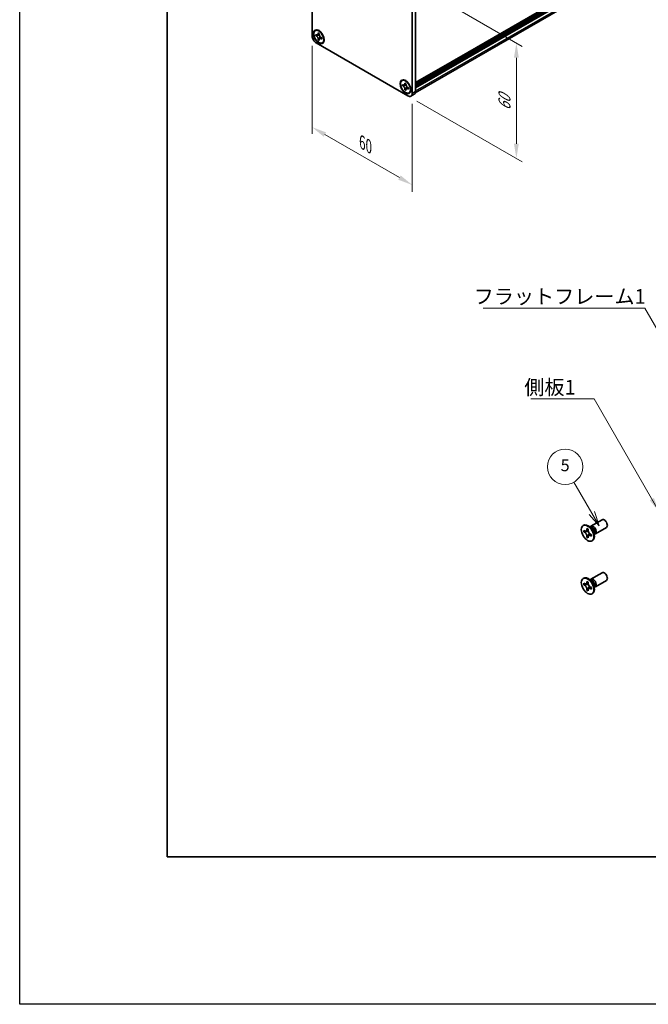
# Model space of a CAD drawing. Units: millimetres. Extents: x -50 to 7364, y -50 to 4857.
# Drawn here: x -50 to 163, y 1696 to 2030 of the extents above; entities that cross this region are included whole.
import ezdxf

# ---------------------------------------------------------------- set-up
doc = ezdxf.new("R2010")
doc.units = ezdxf.units.MM
doc.header["$LTSCALE"] = 2
doc.layers.get('Defpoints').update_dxf_attribs({"lineweight": 25})
for name, color, linetype, lineweight in [('Border (ISO)', 7, 'Continuous', 35), ('Dimension (ISO)', 7, 'Continuous', 18), ('Symbol (ISO)', 7, 'Continuous', 18), ('Symbol (TK)', 100, 'Continuous', 18), ('Visible (ISO)', 7, 'Continuous', 35), ('Visible Narrow (ISO)', 7, 'Continuous', 25)]:
    doc.layers.add(name, color=color, linetype=linetype, lineweight=lineweight)
doc.styles.add('Note Text (TK)', font='txt')
doc.styles.add('Note Text (TK2)', font='txt')
doc.dimstyles.new('Default - Method 1b (TK)', dxfattribs={"dimscale": 2, "dimtxt": 2.5, "dimasz": 2.5, "dimexe": 1, "dimexo": 1.5, "dimgap": 1, "dimtad": 1, "dimtoh": 1, "dimrnd": 1e-08, "dimdsep": 46, "dimtxsty": 'Note Text (TK)', "dimcen": 0.09, "dimdle": 5, "dimclrd": 100, "dimclre": 100, "dimclrt": 7, "dimadec": 1, "dimazin": 1, "dimtfac": 1, "dimtmove": 0, "dimatfit": 3, "dimfxl": 1, "dimtolj": 1, "dimlwd": -1, "dimlwe": -1, "dimarcsym": 0})
doc.dimstyles.new('Default - Method 1b (TK)$7', dxfattribs={"dimscale": 2, "dimtxt": 2.5, "dimasz": 2.5, "dimexe": 1, "dimexo": 1.5, "dimgap": 1, "dimtad": 1, "dimtoh": 1, "dimrnd": 1e-08, "dimdsep": 46, "dimtxsty": 'Note Text (TK)', "dimcen": 0.09, "dimdle": 5, "dimclrd": 100, "dimclre": 100, "dimclrt": 7, "dimadec": 1, "dimazin": 1, "dimtfac": 1, "dimtmove": 0, "dimatfit": 3, "dimfxl": 1, "dimtolj": 1, "dimlwd": -1, "dimlwe": -1, "dimarcsym": 0})

# ---------------------------------------------------------------- blocks, each defined once
blk = doc.blocks.new('図面枠 tk図枠')
at = {"layer": 'Border (ISO)'}
for p, q in [((14.5, 289), (14.5, 8)), ((14.5, 8), (405.5, 8))]:
    blk.add_line(p, q, dxfattribs=at)
blk = doc.blocks.new('*D78')
at = {"layer": 'Defpoints', "color": 0}
for p in [(49.2, 2024.21), (83.15, 2004.61), (83.15, 1973.58)]:
    blk.add_point(p, dxfattribs=at)
at = {"layer": 'Dimension (ISO)', "color": 100}
for p, q in [((49.2, 2020.74), (49.2, 1990.87)), ((83.15, 2001.15), (83.15, 1971.27)), ((53.53, 1990.68), (78.81, 1976.08))]:
    blk.add_line(p, q, dxfattribs=at)
for points in [[(53.95, 1991.4), (53.12, 1989.96), (49.2, 1993.18)], [(79.23, 1976.81), (78.4, 1975.36), (83.15, 1973.58)]]:
    blk.add_solid(points, dxfattribs=at)
at = {"layer": 'Dimension (ISO)', "color": 7, "insert": (66.17, 1988.05), "char_height": 5, "attachment_point": 4, "rotation": 330, "style": 'Note Text (TK)'}
blk.add_mtext('\\A1;{\\Q-30.000;\\W0.816;\\H0.816x;60}', dxfattribs=at)
blk = doc.blocks.new('*D79')
at = {"layer": 'Defpoints', "color": 0}
for p in [(81.73, 2042.99), (81.73, 2003.79), (118.5, 1982.57)]:
    blk.add_point(p, dxfattribs=at)
at = {"layer": 'Dimension (ISO)', "color": 100}
for p, q in [((84.73, 2041.25), (120.5, 2020.6)), ((118.5, 2016.76), (118.5, 1987.57)), ((84.73, 2002.06), (120.5, 1981.41))]:
    blk.add_line(p, q, dxfattribs=at)
for points in [[(117.67, 2016.76), (119.33, 2016.76), (118.5, 2021.76)], [(117.67, 1987.57), (119.33, 1987.57), (118.5, 1982.57)]]:
    blk.add_solid(points, dxfattribs=at)
at = {"layer": 'Dimension (ISO)', "color": 7, "insert": (114.46, 1998.79), "char_height": 5, "attachment_point": 4, "rotation": 90, "style": 'Note Text (TK)'}
blk.add_mtext('\\A1;{\\Q30.000;\\W0.816;\\H0.816x;60}', dxfattribs=at)

msp = doc.modelspace()

# ---------------------------------------------------------------- linework, layer by layer
at = {"color": 6}
msp.add_lwpolyline([(-50, 2919.5), (5995, 2919.5), (5995, 1695.5), (-50, 1695.5)], close=True, dxfattribs=at)
at = {"layer": 'Symbol (TK)', "color": 100}
for p, q in [((144.1131, 1862.2103), (138.0441, 1872.722)), ((143.247, 1861.7103), (146.6131, 1857.8802)), ((144.1131, 1862.2103), (146.6131, 1857.8802)), ((146.6131, 1857.8802), (144.9791, 1862.7103))]:
    msp.add_line(p, q, dxfattribs=at)
at = {"layer": 'Symbol (TK)'}
msp.add_circle((135.0441, 1877.9182), 6, dxfattribs=at)
at = {"layer": 'Visible (ISO)'}
for p, q in [((84.2764, 2008.2992), (421.2138, 2202.8301)), ((84.2764, 2007.8443), (421.2552, 2202.3991)), ((84.2171, 2004.8307), (420.8907, 2199.2093)), ((84.2764, 2007.5177), (421.2552, 2202.0725)), ((84.2764, 2007.3544), (421.2552, 2201.9092)), ((84.2764, 2007.0278), (421.2552, 2201.5826)), ((84.2764, 2006.8645), (421.2552, 2201.4193)), ((84.2764, 2006.5379), (421.2552, 2201.0927)), ((49.2039, 2024.2069), (49.2039, 2060.1328)), ((83.145, 2040.5369), (83.145, 2004.611)), ((84.2764, 2041.19), (84.2764, 2005.2642)), ((50.2666, 2025.9588), (50.408, 2026.0404)), ((51.2969, 2024.9581), (51.2969, 2025.1541)), ((51.2969, 2025.1541), (51.6363, 2024.9581)), ((50.4484, 2024.2722), (50.4484, 2024.6642)), ((50.4484, 2024.6642), (50.6181, 2024.5662)), ((50.6959, 2024.4151), (50.4484, 2024.2722)), ((50.6181, 2024.1743), (50.4484, 2024.2722)), ((81.7308, 2003.7945), (50.6181, 2021.7574)), ((50.6959, 2024.5264), (50.6959, 2024.4151)), ((51.7059, 2024.3762), (50.6959, 2024.4151)), ((51.2969, 2022.8025), (51.2969, 2022.9985)), ((51.2969, 2022.8025), (51.5444, 2022.9454)), ((51.6363, 2022.6066), (51.2969, 2022.8025)), ((51.5444, 2022.9454), (52.0158, 2023.8396)), ((51.5444, 2022.9454), (51.6408, 2022.8898)), ((51.6363, 2024.9581), (51.6363, 2024.7621)), ((51.6363, 2022.8025), (51.6363, 2022.6066)), ((52.3152, 2023.5864), (52.4849, 2023.4884)), ((52.4849, 2023.0965), (52.3152, 2023.1945)), ((52.4849, 2023.4884), (52.4849, 2023.0965)), ((52.6666, 2021.8019), (52.808, 2021.8835)), ((79.6823, 2008.9757), (79.8237, 2009.0573)), ((79.864, 2007.2891), (79.864, 2007.681)), ((79.864, 2007.681), (80.0337, 2007.583)), ((80.1115, 2007.432), (79.864, 2007.2891)), ((80.0337, 2007.1911), (79.864, 2007.2891)), ((80.1115, 2007.5433), (80.1115, 2007.432)), ((81.1216, 2007.3931), (80.1115, 2007.432)), ((80.7126, 2007.975), (80.7126, 2008.1709)), ((80.7126, 2008.1709), (81.052, 2007.975)), ((80.7126, 2005.8194), (80.7126, 2006.0154)), ((80.7126, 2005.8194), (80.96, 2005.9623)), ((81.052, 2005.6235), (80.7126, 2005.8194)), ((80.96, 2005.9623), (81.4314, 2006.8565)), ((80.96, 2005.9623), (81.0564, 2005.9066)), ((81.052, 2007.975), (81.052, 2007.779)), ((81.052, 2005.8194), (81.052, 2005.6235)), ((81.7308, 2006.6033), (81.9005, 2006.5053)), ((81.9005, 2006.1134), (81.7308, 2006.2113)), ((81.9005, 2006.5053), (81.9005, 2006.1134)), ((82.0823, 2004.8187), (82.2237, 2004.9004)), ((82.7308, 2003.6954), (83.8622, 2004.3486)), ((141.1561, 1857.9717), (141.3328, 1858.0737)), ((143.8082, 1857.7708), (147.5629, 1859.9386)), ((141.3833, 1855.8635), (141.3833, 1856.3534)), ((141.3833, 1856.3534), (141.5954, 1856.2309)), ((141.6926, 1856.0421), (141.3833, 1855.8635)), ((141.5954, 1855.741), (141.3833, 1855.8635)), ((141.6926, 1856.1812), (141.6926, 1856.0421)), ((142.9552, 1855.9935), (141.6926, 1856.0421)), ((142.4439, 1856.7208), (142.4439, 1856.9658)), ((142.4439, 1856.9658), (142.8682, 1856.7208)), ((142.7533, 1854.205), (143.3425, 1855.3227)), ((142.8682, 1856.7208), (142.8682, 1856.4759)), ((144.006, 1857.0371), (143.2225, 1857.6585)), ((143.5309, 1857.4139), (143.5914, 1857.5338)), ((143.7167, 1855.0062), (143.9288, 1854.8837)), ((143.9288, 1854.8837), (143.9288, 1854.3938)), ((144.7717, 1855.7109), (144.9181, 1854.7217)), ((144.8604, 1855.1111), (144.9946, 1855.1036)), ((145.3082, 1855.1728), (149.0629, 1857.3406)), ((142.4439, 1854.0264), (142.4439, 1854.2713)), ((142.4439, 1854.0264), (142.7533, 1854.205)), ((142.8682, 1853.7814), (142.4439, 1854.0264)), ((142.7533, 1854.205), (142.8738, 1854.1354)), ((142.8682, 1854.0264), (142.8682, 1853.7814)), ((143.9288, 1854.3938), (143.7167, 1854.5163)), ((144.1561, 1852.7755), (144.3328, 1852.8776)), ((143.8082, 1839.8079), (147.5629, 1841.9757)), ((141.1561, 1840.0088), (141.3328, 1840.1108)), ((141.3833, 1837.9006), (141.3833, 1838.3905)), ((141.3833, 1838.3905), (141.5954, 1838.268)), ((141.6926, 1838.0792), (141.3833, 1837.9006)), ((141.5954, 1837.7781), (141.3833, 1837.9006)), ((141.6926, 1838.2183), (141.6926, 1838.0792)), ((142.9552, 1838.0306), (141.6926, 1838.0792)), ((142.4439, 1838.7579), (142.4439, 1839.0028)), ((142.4439, 1839.0028), (142.8682, 1838.7579)), ((142.8682, 1838.7579), (142.8682, 1838.5129)), ((144.006, 1839.0742), (143.2225, 1839.6956)), ((143.5309, 1839.451), (143.5914, 1839.5709)), ((145.3082, 1837.2098), (149.0629, 1839.3776)), ((142.4439, 1836.0635), (142.4439, 1836.3084)), ((142.4439, 1836.0635), (142.7533, 1836.2421)), ((142.8682, 1835.8185), (142.4439, 1836.0635)), ((142.7533, 1836.2421), (143.3425, 1837.3598)), ((142.7533, 1836.2421), (142.8738, 1836.1725)), ((142.8682, 1836.0635), (142.8682, 1835.8185)), ((143.7167, 1837.0433), (143.9288, 1836.9208)), ((143.9288, 1836.4309), (143.7167, 1836.5534)), ((143.9288, 1836.9208), (143.9288, 1836.4309)), ((144.1561, 1834.8126), (144.3328, 1834.9147)), ((144.7717, 1837.748), (144.9181, 1836.7588)), ((144.8604, 1837.1482), (144.9946, 1837.1406))]:
    msp.add_line(p, q, dxfattribs=at)
for centre, major_axis in [((51.4666, 2023.8803), (-1.3, 2.2517)), ((51.4666, 2023.8803), (-1.2, 2.0785)), ((80.8823, 2006.8972), (-1.3, 2.2517)), ((80.8823, 2006.8972), (-1.2, 2.0785)), ((142.6561, 1855.3736), (-1.5, 2.5981)), ((142.6561, 1837.4107), (-1.5, 2.5981))]:
    msp.add_ellipse(centre, major_axis=major_axis, ratio=0.57735027, dxfattribs=at)
for centre, major_axis, start_param, end_param in [((51.608, 2023.962), (-1.2, 2.0785), 5.53863116, 6.28318531), ((50.6181, 2023.3904), (-1, 1.7321), 0.78539816, 2.35619449), ((51.608, 2023.962), (1.2, -2.0785), 0, 0.74455414), ((81.0237, 2006.9788), (-1.2, 2.0785), 5.53863116, 6.28318531), ((81.0237, 2006.9788), (1.2, -2.0785), 0, 0.74455414), ((82.8622, 2006.0807), (1, -1.7321), 0, 0.78539816), ((81.7308, 2005.4275), (1, -1.7321), 5.49778714, 7.06858347), ((142.8328, 1855.4757), (-1.5, 2.5981), 3.14159265, 6.28318531), ((144.5582, 1856.4718), (-0.75, 1.299), 2.78022553, 6.64455243), ((148.3129, 1858.6396), (-0.75, 1.299), 3.14159265, 6.28318531), ((144.2046, 1856.2677), (-0.625, 1.0825), 3.17115745, 6.25362051), ((148.3129, 1840.6767), (-0.75, 1.299), 3.14159265, 6.28318531), ((142.8328, 1837.5127), (-1.5, 2.5981), 3.14159265, 6.28318531), ((144.5582, 1838.5089), (-0.75, 1.299), 2.78022553, 6.64455243), ((144.2046, 1838.3047), (-0.625, 1.0825), 3.17115745, 6.25362051)]:
    msp.add_ellipse(centre, major_axis=major_axis, ratio=0.57735027, start_param=start_param, end_param=end_param, dxfattribs=at)
for points, knots in [([(51.2969, 2024.9581), (51.2969, 2024.9346), (51.296, 2024.9116), (51.2923, 2024.8661), (51.2894, 2024.8437), (51.2776, 2024.7767), (51.2654, 2024.7349), (51.2324, 2024.6577), (51.2113, 2024.6228), (51.1375, 2024.5351), (51.0746, 2024.4973), (50.9429, 2024.4694), (50.8788, 2024.4712), (50.7485, 2024.5018), (50.6835, 2024.5284), (50.6181, 2024.5662)], [0, 0, 0, 0, 0.010798916, 0.010798916, 0.021961727, 0.021961727, 0.045257146, 0.045257146, 0.069525905, 0.069525905, 0.116754864, 0.116754864, 0.154152318, 0.154152318, 0.188823604, 0.188823604, 0.188823604, 0.188823604]), ([(50.6181, 2024.1743), (50.6385, 2024.1625), (50.6588, 2024.1497), (50.7001, 2024.1216), (50.7209, 2024.1062), (50.7848, 2024.0557), (50.8271, 2024.0172), (50.9105, 2023.9309), (50.9513, 2023.8831), (51.0641, 2023.7327), (51.1283, 2023.623), (51.2183, 2023.4189), (51.2488, 2023.3273), (51.2875, 2023.1545), (51.2969, 2023.074), (51.2969, 2022.9985)], [0, 0, 0, 0, 0.010798916, 0.010798916, 0.021961727, 0.021961727, 0.045257146, 0.045257146, 0.069525905, 0.069525905, 0.116754864, 0.116754864, 0.154152318, 0.154152318, 0.188823604, 0.188823604, 0.188823604, 0.188823604]), ([(51.6477, 2024.6127), (51.556, 2024.6053), (51.4656, 2024.5984), (51.3208, 2024.5812), (51.2631, 2024.5719), (51.1816, 2024.553), (51.1533, 2024.5438), (51.1185, 2024.5296), (51.1075, 2024.5241), (51.0981, 2024.5186)], [0.090164851, 0.090164851, 0.090164851, 0.090164851, 0.126194147, 0.126194147, 0.152815434, 0.152815434, 0.175356929, 0.175356929, 0.190911035, 0.190911035, 0.190911035, 0.190911035]), ([(52.3152, 2023.5864), (52.2948, 2023.5981), (52.2744, 2023.6109), (52.2332, 2023.6391), (52.2123, 2023.6544), (52.1484, 2023.7049), (52.1061, 2023.7434), (52.0227, 2023.8297), (51.982, 2023.8776), (51.8692, 2024.0279), (51.8049, 2024.1377), (51.7149, 2024.3418), (51.6844, 2024.4333), (51.6458, 2024.6061), (51.6363, 2024.6866), (51.6363, 2024.7621)], [0, 0, 0, 0, 0.010798916, 0.010798916, 0.021961727, 0.021961727, 0.045257146, 0.045257146, 0.069525905, 0.069525905, 0.116754864, 0.116754864, 0.154152318, 0.154152318, 0.188823604, 0.188823604, 0.188823604, 0.188823604]), ([(51.6363, 2022.8025), (51.6363, 2022.906), (51.6541, 2022.9983), (51.7235, 2023.1504), (51.7748, 2023.2085), (51.9017, 2023.2791), (51.9752, 2023.2928), (52.138, 2023.2765), (52.2262, 2023.2458), (52.3152, 2023.1945)], [0, 0, 0, 0, 0.047534213, 0.047534213, 0.095646709, 0.095646709, 0.141901189, 0.141901189, 0.189099427, 0.189099427, 0.189099427, 0.189099427]), ([(51.8352, 2023.242), (51.8543, 2023.2531), (51.8781, 2023.2701), (51.9271, 2023.3187), (51.9449, 2023.3378), (51.9889, 2023.3894), (52.0165, 2023.4245), (52.0785, 2023.5081), (52.1136, 2023.5582), (52.1629, 2023.6295), (52.1771, 2023.6502), (52.1914, 2023.671)], [0, 0, 0, 0, 0.031629042, 0.031629042, 0.046446308, 0.046446308, 0.066275841, 0.066275841, 0.090813147, 0.090813147, 0.100732171, 0.100732171, 0.100732171, 0.100732171]), ([(80.7126, 2007.975), (80.7126, 2007.9515), (80.7116, 2007.9285), (80.7079, 2007.883), (80.7051, 2007.8606), (80.6932, 2007.7936), (80.6811, 2007.7518), (80.6481, 2007.6746), (80.627, 2007.6397), (80.5532, 2007.552), (80.4903, 2007.5142), (80.3585, 2007.4863), (80.2944, 2007.4881), (80.1642, 2007.5187), (80.0991, 2007.5453), (80.0337, 2007.583)], [0, 0, 0, 0, 0.010798916, 0.010798916, 0.021961727, 0.021961727, 0.045257146, 0.045257146, 0.069525905, 0.069525905, 0.116754864, 0.116754864, 0.154152318, 0.154152318, 0.188823604, 0.188823604, 0.188823604, 0.188823604]), ([(80.0337, 2007.1911), (80.0541, 2007.1794), (80.0745, 2007.1666), (80.1157, 2007.1385), (80.1366, 2007.1231), (80.2005, 2007.0726), (80.2428, 2007.0341), (80.3262, 2006.9478), (80.3669, 2006.8999), (80.4797, 2006.7496), (80.544, 2006.6398), (80.634, 2006.4357), (80.6645, 2006.3442), (80.7031, 2006.1714), (80.7126, 2006.0909), (80.7126, 2006.0154)], [0, 0, 0, 0, 0.010798916, 0.010798916, 0.021961727, 0.021961727, 0.045257146, 0.045257146, 0.069525905, 0.069525905, 0.116754864, 0.116754864, 0.154152318, 0.154152318, 0.188823604, 0.188823604, 0.188823604, 0.188823604]), ([(81.0633, 2007.6296), (80.9716, 2007.6221), (80.8812, 2007.6152), (80.7364, 2007.598), (80.6788, 2007.5887), (80.5973, 2007.5699), (80.5689, 2007.5606), (80.5341, 2007.5464), (80.5232, 2007.5409), (80.5137, 2007.5355)], [0.090164851, 0.090164851, 0.090164851, 0.090164851, 0.126194147, 0.126194147, 0.152815434, 0.152815434, 0.175356929, 0.175356929, 0.190911035, 0.190911035, 0.190911035, 0.190911035]), ([(81.7308, 2006.6033), (81.7104, 2006.615), (81.6901, 2006.6278), (81.6488, 2006.6559), (81.628, 2006.6713), (81.5641, 2006.7218), (81.5218, 2006.7603), (81.4384, 2006.8466), (81.3976, 2006.8945), (81.2848, 2007.0448), (81.2206, 2007.1545), (81.1305, 2007.3586), (81.1001, 2007.4502), (81.0614, 2007.623), (81.052, 2007.7035), (81.052, 2007.779)], [0, 0, 0, 0, 0.010798916, 0.010798916, 0.021961727, 0.021961727, 0.045257146, 0.045257146, 0.069525905, 0.069525905, 0.116754864, 0.116754864, 0.154152318, 0.154152318, 0.188823604, 0.188823604, 0.188823604, 0.188823604]), ([(81.052, 2005.8194), (81.052, 2005.9229), (81.0697, 2006.0151), (81.1391, 2006.1673), (81.1904, 2006.2253), (81.3174, 2006.296), (81.3908, 2006.3097), (81.5537, 2006.2934), (81.6418, 2006.2627), (81.7308, 2006.2113)], [0, 0, 0, 0, 0.047534213, 0.047534213, 0.095646709, 0.095646709, 0.141901189, 0.141901189, 0.189099427, 0.189099427, 0.189099427, 0.189099427]), ([(81.2508, 2006.2589), (81.2699, 2006.2699), (81.2937, 2006.287), (81.3428, 2006.3355), (81.3605, 2006.3547), (81.4046, 2006.4062), (81.4321, 2006.4413), (81.4941, 2006.525), (81.5292, 2006.5751), (81.5785, 2006.6464), (81.5927, 2006.6671), (81.6071, 2006.6878)], [0, 0, 0, 0, 0.031629042, 0.031629042, 0.046446308, 0.046446308, 0.066275841, 0.066275841, 0.090813147, 0.090813147, 0.100732171, 0.100732171, 0.100732171, 0.100732171]), ([(142.4439, 1856.7208), (142.4439, 1856.6914), (142.4428, 1856.6627), (142.4381, 1856.6059), (142.4345, 1856.5778), (142.4198, 1856.4941), (142.4046, 1856.4418), (142.3633, 1856.3453), (142.3369, 1856.3017), (142.2447, 1856.1921), (142.166, 1856.1448), (142.0013, 1856.11), (141.9213, 1856.1122), (141.7584, 1856.1504), (141.6771, 1856.1837), (141.5954, 1856.2309)], [0, 0, 0, 0, 0.010798916, 0.010798916, 0.021961727, 0.021961727, 0.045257146, 0.045257146, 0.069525905, 0.069525905, 0.116754864, 0.116754864, 0.154152318, 0.154152318, 0.188823604, 0.188823604, 0.188823604, 0.188823604]), ([(141.5954, 1855.741), (141.6208, 1855.7263), (141.6463, 1855.7103), (141.6978, 1855.6752), (141.7239, 1855.656), (141.8038, 1855.5928), (141.8567, 1855.5447), (141.9609, 1855.4369), (142.0118, 1855.377), (142.1529, 1855.1891), (142.2332, 1855.0519), (142.3457, 1854.7968), (142.3838, 1854.6823), (142.4321, 1854.4664), (142.4439, 1854.3657), (142.4439, 1854.2713)], [0, 0, 0, 0, 0.010798916, 0.010798916, 0.021961727, 0.021961727, 0.045257146, 0.045257146, 0.069525905, 0.069525905, 0.116754864, 0.116754864, 0.154152318, 0.154152318, 0.188823604, 0.188823604, 0.188823604, 0.188823604]), ([(142.8824, 1856.2891), (142.7677, 1856.2798), (142.6547, 1856.2712), (142.4738, 1856.2497), (142.4017, 1856.238), (142.2998, 1856.2144), (142.2644, 1856.2029), (142.2209, 1856.1852), (142.2072, 1856.1783), (142.1954, 1856.1715)], [0.090164851, 0.090164851, 0.090164851, 0.090164851, 0.126194147, 0.126194147, 0.152815434, 0.152815434, 0.175356929, 0.175356929, 0.190911035, 0.190911035, 0.190911035, 0.190911035]), ([(143.7167, 1855.0062), (143.6913, 1855.0209), (143.6658, 1855.0369), (143.6143, 1855.072), (143.5882, 1855.0912), (143.5083, 1855.1544), (143.4554, 1855.2025), (143.3512, 1855.3103), (143.3003, 1855.3702), (143.1592, 1855.5581), (143.0789, 1855.6953), (142.9664, 1855.9504), (142.9283, 1856.0649), (142.88, 1856.2808), (142.8682, 1856.3815), (142.8682, 1856.4759)], [0, 0, 0, 0, 0.010798916, 0.010798916, 0.021961727, 0.021961727, 0.045257146, 0.045257146, 0.069525905, 0.069525905, 0.116754864, 0.116754864, 0.154152318, 0.154152318, 0.188823604, 0.188823604, 0.188823604, 0.188823604]), ([(142.8682, 1854.0264), (142.8682, 1854.1558), (142.8904, 1854.271), (142.9771, 1854.4613), (143.0413, 1854.5338), (143.2, 1854.6221), (143.2917, 1854.6392), (143.4953, 1854.6189), (143.6055, 1854.5805), (143.7167, 1854.5163)], [0, 0, 0, 0, 0.047534213, 0.047534213, 0.095646709, 0.095646709, 0.141901189, 0.141901189, 0.189099427, 0.189099427, 0.189099427, 0.189099427]), ([(143.1167, 1854.5757), (143.1406, 1854.5895), (143.1704, 1854.6108), (143.2317, 1854.6715), (143.2539, 1854.6954), (143.309, 1854.7599), (143.3433, 1854.8038), (143.4209, 1854.9083), (143.4647, 1854.971), (143.5264, 1855.0601), (143.5442, 1855.086), (143.562, 1855.1119)], [0, 0, 0, 0, 0.031629042, 0.031629042, 0.046446308, 0.046446308, 0.066275841, 0.066275841, 0.090813147, 0.090813147, 0.100732171, 0.100732171, 0.100732171, 0.100732171]), ([(142.4439, 1838.7579), (142.4439, 1838.7285), (142.4428, 1838.6998), (142.4381, 1838.6429), (142.4345, 1838.6149), (142.4198, 1838.5312), (142.4046, 1838.4789), (142.3633, 1838.3824), (142.3369, 1838.3388), (142.2447, 1838.2292), (142.166, 1838.1819), (142.0013, 1838.147), (141.9213, 1838.1493), (141.7584, 1838.1875), (141.6771, 1838.2208), (141.5954, 1838.268)], [0, 0, 0, 0, 0.010798916, 0.010798916, 0.021961727, 0.021961727, 0.045257146, 0.045257146, 0.069525905, 0.069525905, 0.116754864, 0.116754864, 0.154152318, 0.154152318, 0.188823604, 0.188823604, 0.188823604, 0.188823604]), ([(142.8824, 1838.3261), (142.7677, 1838.3169), (142.6547, 1838.3083), (142.4738, 1838.2867), (142.4017, 1838.2751), (142.2998, 1838.2515), (142.2644, 1838.24), (142.2209, 1838.2222), (142.2072, 1838.2154), (142.1954, 1838.2086)], [0.090164851, 0.090164851, 0.090164851, 0.090164851, 0.126194147, 0.126194147, 0.152815434, 0.152815434, 0.175356929, 0.175356929, 0.190911035, 0.190911035, 0.190911035, 0.190911035]), ([(143.7167, 1837.0433), (143.6913, 1837.058), (143.6658, 1837.074), (143.6143, 1837.1091), (143.5882, 1837.1283), (143.5083, 1837.1915), (143.4554, 1837.2396), (143.3512, 1837.3474), (143.3003, 1837.4073), (143.1592, 1837.5952), (143.0789, 1837.7324), (142.9664, 1837.9875), (142.9283, 1838.102), (142.88, 1838.3179), (142.8682, 1838.4186), (142.8682, 1838.5129)], [0, 0, 0, 0, 0.010798916, 0.010798916, 0.021961727, 0.021961727, 0.045257146, 0.045257146, 0.069525905, 0.069525905, 0.116754864, 0.116754864, 0.154152318, 0.154152318, 0.188823604, 0.188823604, 0.188823604, 0.188823604]), ([(141.5954, 1837.7781), (141.6208, 1837.7634), (141.6463, 1837.7474), (141.6978, 1837.7123), (141.7239, 1837.6931), (141.8038, 1837.6299), (141.8567, 1837.5818), (141.9609, 1837.474), (142.0118, 1837.4141), (142.1529, 1837.2262), (142.2332, 1837.089), (142.3457, 1836.8339), (142.3838, 1836.7194), (142.4321, 1836.5035), (142.4439, 1836.4028), (142.4439, 1836.3084)], [0, 0, 0, 0, 0.010798916, 0.010798916, 0.021961727, 0.021961727, 0.045257146, 0.045257146, 0.069525905, 0.069525905, 0.116754864, 0.116754864, 0.154152318, 0.154152318, 0.188823604, 0.188823604, 0.188823604, 0.188823604]), ([(142.8682, 1836.0635), (142.8682, 1836.1928), (142.8904, 1836.3081), (142.9771, 1836.4983), (143.0413, 1836.5709), (143.2, 1836.6592), (143.2917, 1836.6763), (143.4953, 1836.6559), (143.6055, 1836.6176), (143.7167, 1836.5534)], [0, 0, 0, 0, 0.047534213, 0.047534213, 0.095646709, 0.095646709, 0.141901189, 0.141901189, 0.189099427, 0.189099427, 0.189099427, 0.189099427]), ([(143.1167, 1836.6128), (143.1406, 1836.6266), (143.1704, 1836.6479), (143.2317, 1836.7086), (143.2539, 1836.7325), (143.309, 1836.797), (143.3433, 1836.8409), (143.4209, 1836.9454), (143.4647, 1837.0081), (143.5264, 1837.0972), (143.5442, 1837.1231), (143.562, 1837.149)], [0, 0, 0, 0, 0.031629042, 0.031629042, 0.046446308, 0.046446308, 0.066275841, 0.066275841, 0.090813147, 0.090813147, 0.100732171, 0.100732171, 0.100732171, 0.100732171])]:
    msp.add_open_spline(points, degree=3, knots=knots, dxfattribs=at)
at = {"layer": 'Visible Narrow (ISO)'}
for p, q in [((421.2552, 2202.9217), (84.2764, 2008.3669)), ((84.2764, 2008.0076), (421.2552, 2202.5624)), ((84.2764, 2005.4602), (421.2552, 2200.015)), ((84.2764, 2005.2642), (83.145, 2004.611))]:
    msp.add_line(p, q, dxfattribs=at)
for centre, major_axis, start_param, end_param in [((143.9911, 1856.1444), (-0.625, 1.0825), 3.59860257, 5.82617539), ((143.83, 1856.0514), (0.6774, -1.1733), 0.97012773, 2.17146493), ((143.9911, 1838.1814), (-0.625, 1.0825), 3.59860257, 5.82617539), ((143.83, 1838.0885), (0.6774, -1.1733), 0.97012773, 2.17146493)]:
    msp.add_ellipse(centre, major_axis=major_axis, ratio=0.57735027, start_param=start_param, end_param=end_param, dxfattribs=at)
for points, knots in [([(51.6363, 2024.941), (51.5933, 2024.9622), (51.5503, 2024.9791), (51.4598, 2024.9988), (51.4124, 2024.9998), (51.3423, 2024.9806), (51.3196, 2024.9712), (51.2969, 2024.9581)], [0.0089731458, 0.0089731458, 0.0089731458, 0.0089731458, 0.0317856458, 0.0317856458, 0.0569418958, 0.0569418958, 0.0689731458, 0.0689731458, 0.0689731458, 0.0689731458]), ([(51.749, 2024.2645), (51.7449, 2024.2644), (51.7408, 2024.2644), (51.6446, 2024.2627), (51.5484, 2024.2635), (51.356, 2024.265), (51.2598, 2024.2658), (51.0755, 2024.2626), (50.9874, 2024.2587), (50.8273, 2024.2416), (50.7553, 2024.2284), (50.6667, 2024.1986), (50.6408, 2024.1874), (50.6181, 2024.1743)], [-0.044806562, -0.044806562, -0.044806562, -0.044806562, -0.043683104, -0.043683104, -0.018526854, -0.018526854, 0.006629396, 0.006629396, 0.031785646, 0.031785646, 0.056941896, 0.056941896, 0.068973146, 0.068973146, 0.068973146, 0.068973146]), ([(51.2969, 2022.9985), (51.3196, 2023.0116), (51.3423, 2023.0284), (51.4124, 2023.0902), (51.4598, 2023.146), (51.5547, 2023.2761), (51.6022, 2023.3505), (51.697, 2023.5085), (51.7445, 2023.5922), (51.8393, 2023.7595), (51.8868, 2023.8432), (51.9363, 2023.9258), (51.9384, 2023.9293), (51.9406, 2023.9328)], [-0.068973146, -0.068973146, -0.068973146, -0.068973146, -0.056941896, -0.056941896, -0.031785646, -0.031785646, -0.006629396, -0.006629396, 0.018526854, 0.018526854, 0.043683104, 0.043683104, 0.044806562, 0.044806562, 0.044806562, 0.044806562]), ([(52.3152, 2023.1945), (52.3378, 2023.2076), (52.3573, 2023.2225), (52.409, 2023.2736), (52.4318, 2023.3152), (52.4601, 2023.4034), (52.4669, 2023.4491), (52.47, 2023.497)], [-0.0689731458, -0.0689731458, -0.0689731458, -0.0689731458, -0.0569418958, -0.0569418958, -0.0317856458, -0.0317856458, -0.0089731458, -0.0089731458, -0.0089731458, -0.0089731458]), ([(81.1647, 2007.2814), (81.1606, 2007.2813), (81.1565, 2007.2812), (81.0602, 2007.2796), (80.964, 2007.2803), (80.7717, 2007.2819), (80.6755, 2007.2826), (80.4912, 2007.2795), (80.403, 2007.2756), (80.2429, 2007.2585), (80.1709, 2007.2453), (80.0823, 2007.2155), (80.0564, 2007.2042), (80.0337, 2007.1911)], [-0.044806562, -0.044806562, -0.044806562, -0.044806562, -0.043683104, -0.043683104, -0.018526854, -0.018526854, 0.006629396, 0.006629396, 0.031785646, 0.031785646, 0.056941896, 0.056941896, 0.068973146, 0.068973146, 0.068973146, 0.068973146]), ([(81.052, 2007.9579), (81.009, 2007.979), (80.9659, 2007.996), (80.8755, 2008.0156), (80.8281, 2008.0166), (80.7579, 2007.9975), (80.7352, 2007.9881), (80.7126, 2007.975)], [0.0089731458, 0.0089731458, 0.0089731458, 0.0089731458, 0.0317856458, 0.0317856458, 0.0569418958, 0.0569418958, 0.0689731458, 0.0689731458, 0.0689731458, 0.0689731458]), ([(80.7126, 2006.0154), (80.7352, 2006.0285), (80.7579, 2006.0453), (80.8281, 2006.1071), (80.8755, 2006.1628), (80.9704, 2006.293), (81.0178, 2006.3673), (81.1127, 2006.5254), (81.1601, 2006.6091), (81.255, 2006.7764), (81.3024, 2006.8601), (81.352, 2006.9427), (81.3541, 2006.9462), (81.3562, 2006.9497)], [-0.068973146, -0.068973146, -0.068973146, -0.068973146, -0.056941896, -0.056941896, -0.031785646, -0.031785646, -0.006629396, -0.006629396, 0.018526854, 0.018526854, 0.043683104, 0.043683104, 0.044806562, 0.044806562, 0.044806562, 0.044806562]), ([(81.7308, 2006.2113), (81.7535, 2006.2244), (81.773, 2006.2394), (81.8246, 2006.2905), (81.8475, 2006.3321), (81.8757, 2006.4202), (81.8825, 2006.466), (81.8857, 2006.5138)], [-0.0689731458, -0.0689731458, -0.0689731458, -0.0689731458, -0.0569418958, -0.0569418958, -0.0317856458, -0.0317856458, -0.0089731458, -0.0089731458, -0.0089731458, -0.0089731458]), ([(143.0091, 1855.8538), (143.004, 1855.8537), (142.9988, 1855.8536), (142.8785, 1855.8516), (142.7583, 1855.8526), (142.5178, 1855.8544), (142.3976, 1855.8554), (142.1672, 1855.8515), (142.057, 1855.8466), (141.8568, 1855.8252), (141.7668, 1855.8087), (141.6561, 1855.7715), (141.6238, 1855.7574), (141.5954, 1855.741)], [-0.044806562, -0.044806562, -0.044806562, -0.044806562, -0.043683104, -0.043683104, -0.018526854, -0.018526854, 0.006629396, 0.006629396, 0.031785646, 0.031785646, 0.056941896, 0.056941896, 0.068973146, 0.068973146, 0.068973146, 0.068973146]), ([(142.8682, 1856.6994), (142.8144, 1856.7259), (142.7606, 1856.7471), (142.6476, 1856.7717), (142.5883, 1856.7729), (142.5006, 1856.7489), (142.4723, 1856.7372), (142.4439, 1856.7208)], [0.0089731458, 0.0089731458, 0.0089731458, 0.0089731458, 0.0317856458, 0.0317856458, 0.0569418958, 0.0569418958, 0.0689731458, 0.0689731458, 0.0689731458, 0.0689731458]), ([(142.4439, 1854.2713), (142.4723, 1854.2877), (142.5006, 1854.3087), (142.5883, 1854.3859), (142.6476, 1854.4557), (142.7662, 1854.6183), (142.8255, 1854.7113), (142.9441, 1854.9088), (143.0033, 1855.0134), (143.1219, 1855.2226), (143.1812, 1855.3272), (143.2432, 1855.4304), (143.2458, 1855.4348), (143.2485, 1855.4392)], [-0.068973146, -0.068973146, -0.068973146, -0.068973146, -0.056941896, -0.056941896, -0.031785646, -0.031785646, -0.006629396, -0.006629396, 0.018526854, 0.018526854, 0.043683104, 0.043683104, 0.044806562, 0.044806562, 0.044806562, 0.044806562]), ([(143.7167, 1854.5163), (143.7451, 1854.5327), (143.7694, 1854.5513), (143.834, 1854.6153), (143.8626, 1854.6672), (143.8979, 1854.7774), (143.9064, 1854.8346), (143.9103, 1854.8944)], [-0.0689731458, -0.0689731458, -0.0689731458, -0.0689731458, -0.0569418958, -0.0569418958, -0.0317856458, -0.0317856458, -0.0089731458, -0.0089731458, -0.0089731458, -0.0089731458]), ([(143.0091, 1837.8909), (143.004, 1837.8908), (142.9988, 1837.8907), (142.8785, 1837.8887), (142.7583, 1837.8896), (142.5178, 1837.8915), (142.3976, 1837.8925), (142.1672, 1837.8886), (142.057, 1837.8837), (141.8568, 1837.8623), (141.7668, 1837.8458), (141.6561, 1837.8085), (141.6238, 1837.7945), (141.5954, 1837.7781)], [-0.044806562, -0.044806562, -0.044806562, -0.044806562, -0.043683104, -0.043683104, -0.018526854, -0.018526854, 0.006629396, 0.006629396, 0.031785646, 0.031785646, 0.056941896, 0.056941896, 0.068973146, 0.068973146, 0.068973146, 0.068973146]), ([(142.8682, 1838.7365), (142.8144, 1838.763), (142.7606, 1838.7842), (142.6476, 1838.8087), (142.5883, 1838.81), (142.5006, 1838.786), (142.4723, 1838.7743), (142.4439, 1838.7579)], [0.0089731458, 0.0089731458, 0.0089731458, 0.0089731458, 0.0317856458, 0.0317856458, 0.0569418958, 0.0569418958, 0.0689731458, 0.0689731458, 0.0689731458, 0.0689731458]), ([(142.4439, 1836.3084), (142.4723, 1836.3248), (142.5006, 1836.3458), (142.5883, 1836.423), (142.6476, 1836.4927), (142.7662, 1836.6554), (142.8255, 1836.7484), (142.9441, 1836.9459), (143.0033, 1837.0505), (143.1219, 1837.2597), (143.1812, 1837.3643), (143.2432, 1837.4675), (143.2458, 1837.4719), (143.2485, 1837.4763)], [-0.068973146, -0.068973146, -0.068973146, -0.068973146, -0.056941896, -0.056941896, -0.031785646, -0.031785646, -0.006629396, -0.006629396, 0.018526854, 0.018526854, 0.043683104, 0.043683104, 0.044806562, 0.044806562, 0.044806562, 0.044806562]), ([(143.7167, 1836.5534), (143.7451, 1836.5697), (143.7694, 1836.5884), (143.834, 1836.6523), (143.8626, 1836.7043), (143.8979, 1836.8145), (143.9064, 1836.8717), (143.9103, 1836.9315)], [-0.0689731458, -0.0689731458, -0.0689731458, -0.0689731458, -0.0569418958, -0.0569418958, -0.0317856458, -0.0317856458, -0.0089731458, -0.0089731458, -0.0089731458, -0.0089731458])]:
    msp.add_open_spline(points, degree=3, knots=knots, dxfattribs=at)

# ---------------------------------------------------------------- block references
at = {"xscale": 2, "yscale": 2, "zscale": 2}
msp.add_blockref('図面枠 tk図枠', (-29, 1729.5), dxfattribs=at)

# ---------------------------------------------------------------- texts
at = {"layer": 'Symbol (ISO)', "color": 7, "char_height": 5, "attachment_point": 1, "line_spacing_factor": 1.5, "style": 'Note Text (TK)'}
for s, insert, width in [('{\\fＭＳ Ｐゴシック|b0|i0;フラットフレーム1}', (104.019, 1938.2377), 53.070178), ('{\\fＭＳ Ｐゴシック|b0|i0;側板1}', (121.2038, 1907.4208), 18.71345)]:
    msp.add_mtext(s, dxfattribs=dict(at, insert=insert, width=width))
at = {"layer": 'Symbol (TK)', "color": 7, "insert": (135.0441, 1877.9065), "char_height": 4, "attachment_point": 5, "style": 'Note Text (TK2)'}
msp.add_mtext('5', dxfattribs=at)

# ---------------------------------------------------------------- dimensions: what is measured, and where the dimension line sits
at = {"layer": 'Dimension (ISO)', "color": 100}
for base, p1, p2, angle, text, picture, middle in [((118.5003, 1982.5656), (81.7308, 2042.9863), (81.7308, 2003.7945), 90, '{\\Q30.000;\\W0.816;\\H0.816x;<>}', '*D79', (118.5003, 2002.1615)), ((83.145, 1973.5841), (49.2039, 2024.2069), (83.145, 2004.611), 150, '{\\Q-30.000;\\W0.816;\\H0.816x;<>}', '*D78', (66.1744, 1983.3821))]:
    dim = msp.add_linear_dim(base=base, p1=p1, p2=p2, angle=angle, text=text, dimstyle='Default - Method 1b (TK)', override={"dimscale": 0, "dimtxt": 5, "dimasz": 5, "dimexe": 2, "dimexo": 3, "dimgap": 2, "dimtoh": 0, "dimdec": 2, "dimlfac": 1.530931, "dimcen": 0.18, "dimtol": 0, "dimlim": 0, "dimtp": 0, "dimtm": 0, "dimtdec": 2, "dimtofl": 0, "dimatfit": 1}, dxfattribs=at)
    dim.commit()
    dim.dimension.update_dxf_attribs({"geometry": picture, "text_midpoint": middle, "dimtype": 160})

# ---------------------------------------------------------------- leaders
at = {"layer": 'Symbol (ISO)', "color": 100, "annotation_type": 0, "has_hookline": 1, "hookline_direction": 1}
for points, text_width in [([(182.7492, 1895.787), (162.0892, 1931.7513), (157.0892, 1931.7513)], 49.8295), ([(166.9394, 1862.6107), (144.9173, 1900.9468), (139.9173, 1900.9468)], 16.5625)]:
    msp.add_leader(points, dimstyle='Default - Method 1b (TK)$7', override={"dimscale": 0, "dimtxt": 5, "dimasz": 5, "dimgap": 0, "dimtad": 1}, dxfattribs=dict(at, text_width=text_width))

doc.saveas('drawing.dxf')
